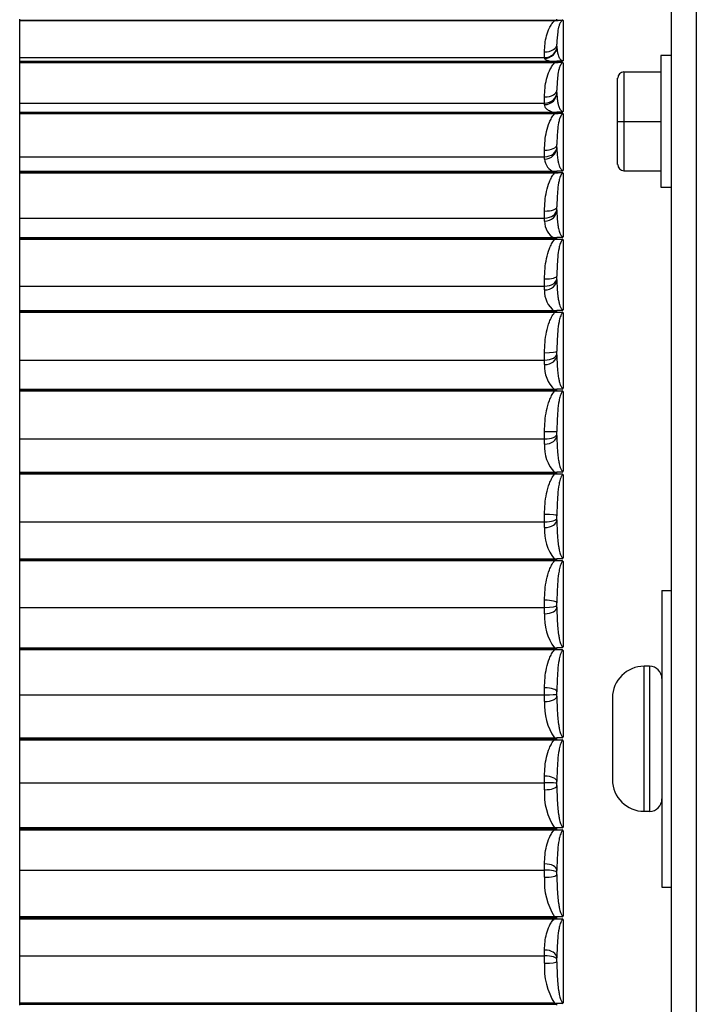
# Model space of a CAD drawing. Units: inches. Extents: x -136 to 137, y -676 to -487.
# Drawn here: x -70 to -68, y -617 to -614 of the extents above; entities that cross this region are included whole.
import ezdxf

# ---------------------------------------------------------------- set-up
doc = ezdxf.new("R2010")
doc.units = ezdxf.units.IN
doc.header["$MEASUREMENT"] = 0
for name, color, linetype in [('30131', 7, 'Continuous'), ('30161', 7, 'Continuous'), ('Default', 7, 'Continuous'), ('PL59765', 7, 'Continuous'), ('PL63514', 7, 'Continuous'), ('PL63515', 7, 'Continuous')]:
    doc.layers.add(name, color=color, linetype=linetype)

# ---------------------------------------------------------------- blocks, each defined once
blk = doc.blocks.new('SE10')
at = {"layer": '30131', "color": 7, "linetype": 'Continuous'}
for p, q in [((-81.8315, -471.7648), (-81.8315, -471.3978)), ((-81.8177, -471.3978), (-81.8315, -471.3978)), ((-81.8177, -471.3978), (-81.8177, -471.7648)), ((-81.9115, -471.4778), (-81.9115, -471.6848)), ((-81.8315, -471.7648), (-81.8177, -471.7648))]:
    blk.add_line(p, q, dxfattribs=at)
for centre, radius, start, end in [((-81.8315, -471.4778), 0.08, 90, 180), ((-81.8177, -471.4291), 0.0313, 0, 90), ((-81.8315, -471.6848), 0.08, 180, 270), ((-81.8177, -471.7336), 0.0313, 270, 0)]:
    blk.add_arc(centre, radius, start, end, dxfattribs=at)
at = {"layer": '30161', "color": 7, "linetype": 'Continuous'}
for p, q in [((-81.7895, -469.8528), (-81.7895, -470.1858)), ((-81.7625, -469.8528), (-81.7895, -469.8528)), ((-81.8828, -469.8943), (-81.7895, -469.8943)), ((-81.8828, -469.8943), (-81.8828, -470.0193)), ((-81.8985, -470.0193), (-81.8985, -469.9099)), ((-81.8985, -470.1287), (-81.8985, -470.0193)), ((-81.8985, -470.0193), (-81.8828, -470.0193)), ((-81.8828, -470.0193), (-81.7895, -470.0193)), ((-81.8828, -470.0193), (-81.8828, -470.1443)), ((-81.8828, -470.1443), (-81.7895, -470.1443)), ((-81.7895, -470.1858), (-81.7625, -470.1858))]:
    blk.add_line(p, q, dxfattribs=at)
for centre, start, end in [((-81.8828, -469.9099), 90, 180), ((-81.8828, -470.1287), 180, 270)]:
    blk.add_arc(centre, 0.0156, start, end, dxfattribs=at)
at = {"layer": 'PL59765', "color": 7, "linetype": 'Continuous'}
for p, q in [((-83.4115, -469.7611), (-83.4115, -469.763)), ((-83.4115, -469.763), (-82.0521, -469.763)), ((-83.4115, -469.763), (-83.4115, -469.7651)), ((-83.4115, -469.7651), (-83.4115, -469.8581)), ((-82.0581, -469.7651), (-83.4115, -469.7651)), ((-82.0581, -469.7651), (-82.0387, -469.763)), ((-82.0521, -469.763), (-82.0521, -469.7611)), ((-82.0521, -469.763), (-82.0387, -469.763)), ((-82.0365, -469.764), (-82.0365, -469.8662)), ((-82.0521, -469.8287), (-82.0521, -469.8238)), ((-83.4115, -469.8581), (-82.0833, -469.8581)), ((-83.4115, -469.8581), (-83.4115, -469.8674)), ((-82.0833, -469.8581), (-82.0833, -469.8438)), ((-82.0833, -469.8599), (-82.0833, -469.8581)), ((-83.4115, -469.8674), (-83.4115, -469.8696)), ((-83.4115, -469.8674), (-82.0521, -469.8674)), ((-83.4115, -469.8696), (-83.4115, -469.8698)), ((-83.4115, -469.8696), (-82.0521, -469.8696)), ((-83.4115, -469.8698), (-82.0521, -469.8698)), ((-83.4115, -469.8698), (-83.4115, -469.8717)), ((-83.4115, -469.8717), (-83.4115, -469.973)), ((-82.0581, -469.8717), (-83.4115, -469.8717)), ((-82.0581, -469.8717), (-82.0387, -469.8698)), ((-82.0521, -469.8698), (-82.0521, -469.8674)), ((-82.0387, -469.8674), (-82.0521, -469.8674)), ((-82.0521, -469.8698), (-82.0387, -469.8698)), ((-82.0365, -469.8711), (-82.0365, -469.9946)), ((-82.0833, -469.973), (-82.0833, -469.9574)), ((-82.0521, -469.9463), (-82.0521, -469.9403)), ((-83.4115, -469.973), (-82.0833, -469.973)), ((-83.4115, -469.973), (-83.4115, -469.9961)), ((-82.0833, -469.9768), (-82.0833, -469.973)), ((-83.4115, -469.9961), (-82.0521, -469.9961)), ((-83.4115, -469.9961), (-83.4115, -469.9984)), ((-83.4115, -469.9984), (-83.4115, -469.9989)), ((-83.4115, -469.9984), (-82.0521, -469.9984)), ((-83.4115, -469.9989), (-82.0521, -469.9989)), ((-83.4115, -469.9989), (-83.4115, -470.0007)), ((-83.4115, -470.0007), (-83.4115, -470.1089)), ((-82.0581, -470.0007), (-83.4115, -470.0007)), ((-82.0581, -470.0007), (-82.0387, -469.9989)), ((-82.0521, -469.9989), (-82.0521, -469.9961)), ((-82.0387, -469.9961), (-82.0521, -469.9961)), ((-82.0521, -469.9989), (-82.0387, -469.9989)), ((-82.0365, -470.0004), (-82.0365, -470.1437)), ((-82.0521, -470.0851), (-82.0521, -470.0782)), ((-82.0833, -470.1089), (-82.0833, -470.0922)), ((-83.4115, -470.1089), (-82.0833, -470.1089)), ((-83.4115, -470.1089), (-83.4115, -470.1454)), ((-82.0833, -470.1147), (-82.0833, -470.1089)), ((-83.4115, -470.1454), (-83.4115, -470.1479)), ((-83.4115, -470.1454), (-82.0521, -470.1454)), ((-83.4115, -470.1479), (-83.4115, -470.1487)), ((-83.4115, -470.1479), (-82.0521, -470.1479)), ((-83.4115, -470.1487), (-82.0521, -470.1487)), ((-83.4115, -470.1487), (-83.4115, -470.1503)), ((-83.4115, -470.1503), (-83.4115, -470.2639)), ((-82.0581, -470.1503), (-83.4115, -470.1503)), ((-82.0581, -470.1503), (-82.0387, -470.1487)), ((-82.0521, -470.1487), (-82.0521, -470.1454)), ((-82.0387, -470.1454), (-82.0521, -470.1454)), ((-82.0521, -470.1487), (-82.0387, -470.1487)), ((-82.0365, -470.1504), (-82.0365, -470.3116)), ((-82.0833, -470.2639), (-82.0833, -470.2463)), ((-82.0521, -470.2434), (-82.0521, -470.2356)), ((-83.4115, -470.2639), (-82.0833, -470.2639)), ((-83.4115, -470.2639), (-83.4115, -470.3135)), ((-82.0833, -470.2718), (-82.0833, -470.2639)), ((-83.4115, -470.3135), (-82.0521, -470.3135)), ((-83.4115, -470.3135), (-83.4115, -470.316)), ((-83.4115, -470.316), (-83.4115, -470.3171)), ((-83.4115, -470.316), (-82.0521, -470.316)), ((-83.4115, -470.3171), (-82.0521, -470.3171)), ((-83.4115, -470.3171), (-83.4115, -470.3185)), ((-83.4115, -470.3185), (-83.4115, -470.4361)), ((-82.0581, -470.3185), (-83.4115, -470.3185)), ((-82.0581, -470.3185), (-82.0387, -470.3171)), ((-82.0521, -470.3171), (-82.0521, -470.3135)), ((-82.0387, -470.3135), (-82.0521, -470.3135)), ((-82.0521, -470.3171), (-82.0387, -470.3171)), ((-82.0365, -470.319), (-82.0365, -470.496)), ((-82.0833, -470.4361), (-82.0833, -470.4179)), ((-82.0521, -470.4192), (-82.0521, -470.4106)), ((-83.4115, -470.4361), (-82.0833, -470.4361)), ((-83.4115, -470.4361), (-83.4115, -470.4981)), ((-82.0833, -470.4459), (-82.0833, -470.4361)), ((-83.4115, -470.4981), (-83.4115, -470.5006)), ((-83.4115, -470.4981), (-82.0521, -470.4981)), ((-83.4115, -470.5006), (-83.4115, -470.502)), ((-83.4115, -470.5006), (-82.0521, -470.5006)), ((-83.4115, -470.502), (-82.0521, -470.502)), ((-83.4115, -470.502), (-83.4115, -470.5032)), ((-83.4115, -470.5032), (-83.4115, -470.6232)), ((-82.0581, -470.5032), (-83.4115, -470.5032)), ((-82.0581, -470.5032), (-82.0387, -470.502)), ((-82.0521, -470.502), (-82.0521, -470.4981)), ((-82.0387, -470.4981), (-82.0521, -470.4981)), ((-82.0521, -470.502), (-82.0387, -470.502)), ((-82.0365, -470.504), (-82.0365, -470.6946)), ((-82.0833, -470.6232), (-82.0833, -470.6047)), ((-82.0521, -470.6101), (-82.0521, -470.6009)), ((-83.4115, -470.6232), (-82.0833, -470.6232)), ((-83.4115, -470.6232), (-83.4115, -470.6968)), ((-82.0833, -470.6348), (-82.0833, -470.6232)), ((-83.4115, -470.6968), (-82.0521, -470.6968)), ((-83.4115, -470.6968), (-83.4115, -470.6994)), ((-83.4115, -470.6994), (-83.4115, -470.701)), ((-83.4115, -470.6994), (-82.0521, -470.6994)), ((-83.4115, -470.701), (-82.0521, -470.701)), ((-83.4115, -470.701), (-83.4115, -470.7019)), ((-83.4115, -470.7019), (-83.4115, -470.8229)), ((-82.0581, -470.7019), (-83.4115, -470.7019)), ((-82.0581, -470.7019), (-82.0387, -470.701)), ((-82.0521, -470.701), (-82.0521, -470.6968)), ((-82.0387, -470.6968), (-82.0521, -470.6968)), ((-82.0521, -470.701), (-82.0387, -470.701)), ((-82.0365, -470.7031), (-82.0365, -470.9047)), ((-82.0833, -470.8229), (-82.0833, -470.8042)), ((-82.0521, -470.8137), (-82.0521, -470.804)), ((-83.4115, -470.8229), (-82.0833, -470.8229)), ((-83.4115, -470.8229), (-83.4115, -470.907)), ((-82.0833, -470.836), (-82.0833, -470.8229)), ((-83.4115, -470.907), (-83.4115, -470.9096)), ((-83.4115, -470.907), (-82.0521, -470.907)), ((-83.4115, -470.9096), (-83.4115, -470.9114)), ((-83.4115, -470.9096), (-82.0521, -470.9096)), ((-83.4115, -470.9114), (-82.0521, -470.9114)), ((-83.4115, -470.9114), (-83.4115, -470.9122)), ((-83.4115, -470.9122), (-83.4115, -471.0324)), ((-82.0581, -470.9122), (-83.4115, -470.9122)), ((-82.0581, -470.9122), (-82.0387, -470.9114)), ((-82.0521, -470.9114), (-82.0521, -470.907)), ((-82.0387, -470.907), (-82.0521, -470.907)), ((-82.0521, -470.9114), (-82.0387, -470.9114)), ((-82.0365, -470.9137), (-82.0365, -471.1237)), ((-82.0833, -471.0324), (-82.0833, -471.0138)), ((-82.0521, -471.0273), (-82.0521, -471.0172)), ((-83.4115, -471.0324), (-82.0833, -471.0324)), ((-83.4115, -471.0324), (-83.4115, -471.1261)), ((-82.0833, -471.0469), (-82.0833, -471.0324)), ((-83.4115, -471.1261), (-82.0521, -471.1261)), ((-83.4115, -471.1261), (-83.4115, -471.1286)), ((-83.4115, -471.1286), (-83.4115, -471.1306)), ((-83.4115, -471.1286), (-82.0521, -471.1286)), ((-82.0521, -471.1306), (-82.0521, -471.1261)), ((-82.0387, -471.1261), (-82.0521, -471.1261)), ((-83.4115, -471.1306), (-82.0521, -471.1306)), ((-83.4115, -471.1306), (-83.4115, -471.1311)), ((-83.4115, -471.1311), (-83.4115, -471.2491)), ((-82.0581, -471.1311), (-83.4115, -471.1311)), ((-82.0581, -471.1311), (-82.0387, -471.1306)), ((-82.0521, -471.1306), (-82.0387, -471.1306)), ((-82.0365, -471.133), (-82.0365, -471.3486)), ((-81.7865, -471.2063), (-81.7865, -471.9563)), ((-81.7865, -471.2063), (-81.7625, -471.2063)), ((-83.4115, -471.2491), (-82.0833, -471.2491)), ((-83.4115, -471.2491), (-83.4115, -471.351)), ((-82.0833, -471.2491), (-82.0833, -471.2309)), ((-82.0833, -471.2649), (-82.0833, -471.2491)), ((-82.0521, -471.2482), (-82.0521, -471.2377)), ((-83.4115, -471.351), (-83.4115, -471.3535)), ((-83.4115, -471.351), (-82.0521, -471.351)), ((-83.4115, -471.3535), (-83.4115, -471.3556)), ((-83.4115, -471.3535), (-82.0521, -471.3535)), ((-82.0521, -471.3556), (-82.0521, -471.351)), ((-82.0387, -471.351), (-82.0521, -471.351)), ((-83.4115, -471.3556), (-82.0521, -471.3556)), ((-83.4115, -471.3556), (-83.4115, -471.3559)), ((-83.4115, -471.3559), (-83.4115, -471.4701)), ((-82.0581, -471.3559), (-83.4115, -471.3559)), ((-82.0581, -471.3559), (-82.0387, -471.3556)), ((-82.0521, -471.3556), (-82.0387, -471.3556)), ((-82.0365, -471.3581), (-82.0365, -471.5766)), ((-82.0833, -471.4701), (-82.0833, -471.4525)), ((-83.4115, -471.4701), (-82.0833, -471.4701)), ((-83.4115, -471.4701), (-83.4115, -471.579)), ((-82.0833, -471.4869), (-82.0833, -471.4701)), ((-82.0521, -471.4733), (-82.0521, -471.4627)), ((-83.4115, -471.579), (-82.0521, -471.579)), ((-83.4115, -471.579), (-83.4115, -471.5813)), ((-83.4115, -471.5813), (-83.4115, -471.5836)), ((-83.4115, -471.5813), (-82.0521, -471.5813)), ((-83.4115, -471.5836), (-82.0521, -471.5836)), ((-83.4115, -471.5836), (-83.4115, -471.6925)), ((-82.0521, -471.5836), (-82.0521, -471.579)), ((-82.0387, -471.579), (-82.0521, -471.579)), ((-82.0521, -471.5836), (-82.0387, -471.5836)), ((-82.0365, -471.5861), (-82.0365, -471.8046)), ((-82.0833, -471.6925), (-82.0833, -471.6757)), ((-83.4115, -471.6925), (-82.0833, -471.6925)), ((-83.4115, -471.6925), (-83.4115, -471.8067)), ((-82.0833, -471.7102), (-82.0833, -471.6925)), ((-82.0521, -471.6999), (-82.0521, -471.6893)), ((-83.4115, -471.8067), (-83.4115, -471.807)), ((-82.0581, -471.8067), (-83.4115, -471.8067)), ((-83.4115, -471.807), (-83.4115, -471.8092)), ((-83.4115, -471.807), (-82.0521, -471.807)), ((-83.4115, -471.8092), (-83.4115, -471.8116)), ((-83.4115, -471.8092), (-82.0521, -471.8092)), ((-83.4115, -471.8116), (-82.0521, -471.8116)), ((-83.4115, -471.8116), (-83.4115, -471.9136)), ((-82.0387, -471.807), (-82.0581, -471.8067)), ((-82.0521, -471.8116), (-82.0521, -471.807)), ((-82.0387, -471.807), (-82.0521, -471.807)), ((-82.0521, -471.8116), (-82.0387, -471.8116)), ((-82.0365, -471.814), (-82.0365, -472.0297)), ((-82.0833, -471.9136), (-82.0833, -471.8978)), ((-83.4115, -471.9136), (-82.0833, -471.9136)), ((-83.4115, -471.9136), (-83.4115, -472.0315)), ((-82.0833, -471.9318), (-82.0833, -471.9136)), ((-82.0521, -471.9249), (-82.0521, -471.9145)), ((-81.7865, -471.9563), (-81.7625, -471.9563)), ((-83.4115, -472.0315), (-83.4115, -472.032)), ((-82.0581, -472.0315), (-83.4115, -472.0315)), ((-83.4115, -472.032), (-82.0521, -472.032)), ((-83.4115, -472.032), (-83.4115, -472.0341)), ((-83.4115, -472.0341), (-83.4115, -472.0366)), ((-83.4115, -472.0341), (-82.0521, -472.0341)), ((-83.4115, -472.0366), (-82.0521, -472.0366)), ((-83.4115, -472.0366), (-83.4115, -472.1302)), ((-82.0387, -472.032), (-82.0581, -472.0315)), ((-82.0521, -472.0366), (-82.0521, -472.032)), ((-82.0387, -472.032), (-82.0521, -472.032)), ((-82.0521, -472.0366), (-82.0387, -472.0366)), ((-82.0365, -472.0389), (-82.0365, -472.2489)), ((-82.0833, -472.1302), (-82.0833, -472.1157)), ((-83.4115, -472.1302), (-82.0833, -472.1302)), ((-83.4115, -472.1302), (-83.4115, -472.2505)), ((-82.0833, -472.1488), (-82.0833, -472.1302)), ((-82.0521, -472.1455), (-82.0521, -472.1353)), ((-83.4115, -472.2505), (-83.4115, -472.2512)), ((-82.0581, -472.2505), (-83.4115, -472.2505)), ((-83.4115, -472.2512), (-83.4115, -472.253)), ((-83.4115, -472.2512), (-82.0521, -472.2512)), ((-83.4115, -472.253), (-83.4115, -472.2556)), ((-83.4115, -472.253), (-82.0521, -472.253)), ((-82.0387, -472.2512), (-82.0581, -472.2505)), ((-82.0521, -472.2556), (-82.0521, -472.2512)), ((-82.0387, -472.2512), (-82.0521, -472.2512))]:
    blk.add_line(p, q, dxfattribs=at)
for centre, radius, start, end in [((-82.0425, -469.7744), 0.012, 59.7215, 71.5112), ((-82.0431, -469.857), 0.0113, 292.7274, 305.7386), ((-82.0431, -469.8802), 0.0112, 54.0468, 67.1999), ((-82.0437, -469.9861), 0.0112, 296.5899, 310.4355), ((-82.0437, -470.0088), 0.0111, 49.3896, 63.3425), ((-82.0477, -470.1129), 0.0357, 182.9367, 253.0925), ((-82.0444, -470.1356), 0.0113, 299.9535, 314.2351), ((-82.0443, -470.1584), 0.0113, 45.6243, 59.9861), ((-82.0361, -470.2731), 0.0472, 178.3758, 242.2894), ((-82.045, -470.3037), 0.0116, 302.8061, 317.2689), ((-82.045, -470.3268), 0.0116, 42.6196, 57.1419), ((-82.0221, -470.4496), 0.0614, 176.5132, 234.0645), ((-82.0456, -470.4882), 0.012, 305.1591, 319.6543), ((-82.0456, -470.5118), 0.012, 40.2589, 54.7978), ((-82.0063, -470.6404), 0.0773, 175.7758, 227.8823), ((-82.0462, -470.6868), 0.0125, 307.0357, 321.4877), ((-82.0462, -470.7109), 0.0124, 38.4467, 52.9302), ((-81.9895, -470.8433), 0.0941, 175.5223, 223.2243), ((-82.0467, -470.897), 0.0128, 308.4626, 322.844), ((-82.0467, -470.9214), 0.0128, 37.109, 51.5121), ((-81.9727, -471.0557), 0.111, 175.4774, 219.7039), ((-82.047, -471.1159), 0.0131, 309.4638, 323.7779), ((-82.047, -471.1407), 0.0131, 36.1917, 50.5195), ((-81.9568, -471.2748), 0.127, 175.5174, 217.0498), ((-82.0473, -471.3408), 0.0133, 310.0583, 324.3268), ((-82.0473, -471.3658), 0.0133, 35.6583, 49.9333), ((-81.9424, -471.4978), 0.1413, 175.5847, 215.0749), ((-82.0473, -471.5688), 0.0134, 310.2579, 324.5123), ((-82.0473, -471.5938), 0.0134, 35.4877, 49.7421), ((-81.9305, -471.7218), 0.1533, 175.6516, 213.6516), ((-82.0473, -471.7968), 0.0133, 310.0667, 324.3417), ((-82.0473, -471.8218), 0.0133, 35.6732, 49.9417), ((-81.9216, -471.9439), 0.1622, 175.7049, 212.6944), ((-82.047, -472.0219), 0.0131, 309.4805, 323.8083), ((-82.047, -472.0467), 0.0131, 36.2221, 50.5362), ((-81.9161, -472.1613), 0.1677, 175.7381, 212.1491), ((-82.0467, -472.2412), 0.0128, 308.4879, 322.891)]:
    blk.add_arc(centre, radius, start, end, dxfattribs=at)
for centre, major_axis, ratio, start_param, end_param in [((-82.0833, -469.8238), (-0.0313, 0), 0.638524, 1.570796, 3.141593), ((-82.0833, -469.8282), (-0.0313, 0), 0.957303, 1.570796, 3.141593), ((-82.0833, -469.8287), (-0.0313, 0), 0.995695, 1.570796, 3.141593), ((-82.0833, -469.9403), (0.0313, 0), 0.546634, 4.712389, 6.283185), ((-82.0833, -469.9451), (0.0313, 0), 0.893484, 4.712389, 6.283185), ((-82.0833, -469.9463), (0.0313, 0), 0.97864, 4.712389, 6.283185), ((-82.0833, -470.0782), (-0.0312, 0), 0.447617, 1.570796, 3.141593), ((-82.0833, -470.0833), (-0.0313, 0), 0.818017, 1.570796, 3.141593), ((-82.0833, -470.0851), (-0.0312, 0), 0.948826, 1.570796, 3.141593), ((-82.0833, -470.2356), (0.0313, 0), 0.342766, 4.712389, 6.283185), ((-82.0833, -470.241), (0.0312, 0), 0.731886, 4.712389, 6.283185), ((-82.0833, -470.2434), (0.0313, 0), 0.906643, 4.712389, 6.283185), ((-82.0833, -470.4106), (0.0313, 0), 0.233445, 4.712389, 6.283185), ((-82.0833, -470.4162), (0.0313, 0), 0.636214, 4.712389, 6.283185), ((-82.0833, -470.4192), (0.0313, 0), 0.85264, 4.712389, 6.283185), ((-82.0833, -470.6009), (0.0313, 0), 0.121082, 4.712389, 6.283185), ((-82.0833, -470.6066), (0.0313, 0), 0.532248, 4.712389, 6.283185), ((-82.0833, -470.6101), (0.0313, 0), 0.787522, 4.712389, 6.283185), ((-82.0833, -470.804), (0.0313, 0), 0.00714, 4.712389, 6.283185), ((-82.0833, -470.8097), (0.0313, 0), 0.421343, 4.712389, 6.283185), ((-82.0833, -470.8137), (0.0313, 0), 0.712137, 4.712389, 6.283185), ((-82.0833, -471.0172), (0.0313, 0), 0.106895, 0, 1.570796), ((-82.0833, -471.0229), (0.0312, 0), 0.304945, 4.712389, 6.283185), ((-82.0833, -471.0273), (0.0313, 0), 0.627469, 4.712389, 6.283185), ((-82.0833, -471.2377), (0.0313, 0), 0.219537, 0, 1.570796), ((-82.0833, -471.2433), (0.0313, 0), 0.184572, 4.712389, 6.283185), ((-82.0833, -471.2482), (0.0313, 0), 0.534621, 4.712389, 6.283185), ((-82.0833, -471.4627), (0.0313, 0), 0.329316, 0, 1.570796), ((-82.0833, -471.4682), (0.0312, 0), 0.061792, 4.712389, 6.283185), ((-82.0833, -471.4733), (0.0313, 0), 0.434802, 4.712389, 6.283185), ((-82.0833, -471.6893), (0.0312, 0), 0.434802, 0, 1.570796), ((-82.0833, -471.6945), (0.0313, 0), 0.061792, 0, 1.570796), ((-82.0833, -471.6999), (0.0312, 0), 0.329316, 4.712389, 6.283185), ((-82.0833, -471.9145), (-0.0313, 0), 0.534621, 3.141593, 4.712389), ((-82.0833, -471.9193), (-0.0313, 0), 0.184572, 3.141593, 4.712389), ((-82.0833, -471.9249), (-0.0312, 0), 0.219537, 1.570796, 3.141593), ((-82.0833, -472.1353), (0.0312, 0), 0.627469, 0, 1.570796), ((-82.0833, -472.1398), (0.0313, 0), 0.304945, 0, 1.570796), ((-82.0833, -472.1455), (0.0312, 0), 0.106895, 4.712389, 6.283185)]:
    blk.add_ellipse(centre, major_axis=major_axis, ratio=ratio, start_param=start_param, end_param=end_param, dxfattribs=at)
for points, knots in [([(-82.0833, -469.8438), (-82.0833, -469.83), (-82.0819, -469.8164), (-82.0766, -469.7962), (-82.0742, -469.7895), (-82.0694, -469.7799), (-82.0676, -469.7768), (-82.0634, -469.7707), (-82.061, -469.7677), (-82.0581, -469.7651)], [0, 0, 0, 0, 0.5, 0.5, 0.75, 0.75, 0.875, 0.875, 1, 1, 1, 1]), ([(-82.0365, -469.764), (-82.0376, -469.764), (-82.0386, -469.7645), (-82.0401, -469.7655), (-82.0407, -469.766), (-82.0422, -469.7677), (-82.043, -469.7689), (-82.0449, -469.7725), (-82.0459, -469.775), (-82.0483, -469.7825), (-82.0493, -469.7876), (-82.0516, -469.8029), (-82.0521, -469.8133), (-82.0521, -469.8238)], [0, 0, 0, 0, 0.03125, 0.03125, 0.0625, 0.0625, 0.125, 0.125, 0.25, 0.25, 0.5, 0.5, 1, 1, 1, 1]), ([(-82.0521, -469.8287), (-82.0521, -469.8323), (-82.0519, -469.8359), (-82.0515, -469.8396), (-82.0511, -469.8425), (-82.0506, -469.8454), (-82.0499, -469.8483), (-82.0494, -469.8503), (-82.0488, -469.8523), (-82.048, -469.8542), (-82.0475, -469.8556), (-82.0469, -469.857), (-82.0462, -469.8583), (-82.0457, -469.8592), (-82.0451, -469.8601), (-82.0445, -469.8611), (-82.044, -469.8617), (-82.0435, -469.8623), (-82.0429, -469.8629), (-82.0425, -469.8633), (-82.0421, -469.8638), (-82.0416, -469.8642), (-82.0411, -469.8646), (-82.0405, -469.865), (-82.0398, -469.8653), (-82.0395, -469.8655), (-82.0392, -469.8656), (-82.0388, -469.8658), (-82.0384, -469.8659), (-82.0379, -469.866), (-82.0375, -469.8661), (-82.0371, -469.8661), (-82.0368, -469.8662), (-82.0365, -469.8662)], [0, 0, 0, 0, 0.288679, 0.288679, 0.288679, 0.515799, 0.515799, 0.515799, 0.669606, 0.669606, 0.669606, 0.774075, 0.774075, 0.774075, 0.845323, 0.845323, 0.845323, 0.894199, 0.894199, 0.894199, 0.928022, 0.928022, 0.928022, 0.961655, 0.961655, 0.961655, 0.975992, 0.975992, 0.975992, 0.990589, 0.990589, 0.990589, 1, 1, 1, 1]), ([(-82.0581, -469.8693), (-82.0638, -469.8687), (-82.0678, -469.8679), (-82.0742, -469.8664), (-82.0765, -469.8656), (-82.0819, -469.8632), (-82.0833, -469.8615), (-82.0833, -469.8599)], [0, 0, 0, 0, 0.25, 0.25, 0.5, 0.5, 1, 1, 1, 1]), ([(-82.0833, -469.9574), (-82.0833, -469.9424), (-82.0819, -469.9276), (-82.0766, -469.9056), (-82.0742, -469.8983), (-82.0694, -469.8879), (-82.0676, -469.8845), (-82.0634, -469.8779), (-82.061, -469.8747), (-82.0581, -469.8717)], [0, 0, 0, 0, 0.5, 0.5, 0.75, 0.75, 0.875, 0.875, 1, 1, 1, 1]), ([(-82.0365, -469.8711), (-82.0376, -469.8711), (-82.0386, -469.8716), (-82.0401, -469.8727), (-82.0407, -469.8734), (-82.0422, -469.8753), (-82.043, -469.8767), (-82.0449, -469.881), (-82.0459, -469.8839), (-82.0483, -469.8925), (-82.0493, -469.8984), (-82.0516, -469.9162), (-82.0521, -469.9282), (-82.0521, -469.9403)], [0, 0, 0, 0, 0.03125, 0.03125, 0.0625, 0.0625, 0.125, 0.125, 0.25, 0.25, 0.5, 0.5, 1, 1, 1, 1]), ([(-82.0521, -469.9463), (-82.0521, -469.9509), (-82.0519, -469.9556), (-82.0515, -469.9604), (-82.0511, -469.9641), (-82.0506, -469.9679), (-82.0499, -469.9716), (-82.0494, -469.9742), (-82.0488, -469.9768), (-82.048, -469.9793), (-82.0475, -469.9811), (-82.0469, -469.9828), (-82.0462, -469.9845), (-82.0457, -469.9857), (-82.0451, -469.9869), (-82.0445, -469.9881), (-82.044, -469.9889), (-82.0435, -469.9897), (-82.0429, -469.9904), (-82.0425, -469.991), (-82.0421, -469.9915), (-82.0416, -469.9921), (-82.0411, -469.9926), (-82.0405, -469.9931), (-82.0398, -469.9935), (-82.0395, -469.9937), (-82.0392, -469.9939), (-82.0388, -469.9941), (-82.0384, -469.9943), (-82.0379, -469.9944), (-82.0375, -469.9945), (-82.0371, -469.9946), (-82.0368, -469.9946), (-82.0365, -469.9946)], [0, 0, 0, 0, 0.288679, 0.288679, 0.288679, 0.515799, 0.515799, 0.515799, 0.669606, 0.669606, 0.669606, 0.774075, 0.774075, 0.774075, 0.845323, 0.845323, 0.845323, 0.894199, 0.894199, 0.894199, 0.928022, 0.928022, 0.928022, 0.961655, 0.961655, 0.961655, 0.975992, 0.975992, 0.975992, 0.990589, 0.990589, 0.990589, 1, 1, 1, 1]), ([(-82.0581, -469.9979), (-82.0638, -469.9964), (-82.0678, -469.9948), (-82.0742, -469.9913), (-82.0765, -469.9896), (-82.0819, -469.9842), (-82.0833, -469.9805), (-82.0833, -469.9768)], [0, 0, 0, 0, 0.25, 0.25, 0.5, 0.5, 1, 1, 1, 1]), ([(-82.0833, -470.0922), (-82.0833, -470.0762), (-82.0819, -470.0603), (-82.0766, -470.0369), (-82.0742, -470.0291), (-82.0694, -470.0179), (-82.0676, -470.0143), (-82.0634, -470.0072), (-82.061, -470.0038), (-82.0581, -470.0007)], [0, 0, 0, 0, 0.5, 0.5, 0.75, 0.75, 0.875, 0.875, 1, 1, 1, 1]), ([(-82.0365, -470.0004), (-82.0376, -470.0004), (-82.0386, -470.001), (-82.0401, -470.0023), (-82.0407, -470.003), (-82.0422, -470.0052), (-82.043, -470.0068), (-82.0449, -470.0116), (-82.0459, -470.0148), (-82.0483, -470.0246), (-82.0493, -470.0312), (-82.0516, -470.0512), (-82.0521, -470.0646), (-82.0521, -470.0782)], [0, 0, 0, 0, 0.03125, 0.03125, 0.0625, 0.0625, 0.125, 0.125, 0.25, 0.25, 0.5, 0.5, 1, 1, 1, 1]), ([(-82.0521, -470.0851), (-82.0521, -470.0908), (-82.0519, -470.0965), (-82.0515, -470.1023), (-82.0511, -470.1068), (-82.0506, -470.1114), (-82.0499, -470.116), (-82.0494, -470.1191), (-82.0488, -470.1222), (-82.048, -470.1253), (-82.0475, -470.1274), (-82.0469, -470.1295), (-82.0462, -470.1316), (-82.0457, -470.133), (-82.0451, -470.1344), (-82.0445, -470.1358), (-82.044, -470.1368), (-82.0435, -470.1378), (-82.0429, -470.1387), (-82.0425, -470.1394), (-82.0421, -470.14), (-82.0416, -470.1407), (-82.0411, -470.1413), (-82.0405, -470.1419), (-82.0398, -470.1425), (-82.0395, -470.1427), (-82.0392, -470.1429), (-82.0388, -470.1431), (-82.0384, -470.1433), (-82.0379, -470.1435), (-82.0375, -470.1436), (-82.0371, -470.1437), (-82.0368, -470.1437), (-82.0365, -470.1437)], [0, 0, 0, 0, 0.288679, 0.288679, 0.288679, 0.515799, 0.515799, 0.515799, 0.669606, 0.669606, 0.669606, 0.774075, 0.774075, 0.774075, 0.845323, 0.845323, 0.845323, 0.894199, 0.894199, 0.894199, 0.928022, 0.928022, 0.928022, 0.961655, 0.961655, 0.961655, 0.975992, 0.975992, 0.975992, 0.990589, 0.990589, 0.990589, 1, 1, 1, 1]), ([(-82.0833, -470.2463), (-82.0833, -470.2295), (-82.0819, -470.2129), (-82.0766, -470.1883), (-82.0742, -470.1801), (-82.0694, -470.1684), (-82.0676, -470.1646), (-82.0634, -470.1572), (-82.061, -470.1536), (-82.0581, -470.1503)], [0, 0, 0, 0, 0.5, 0.5, 0.75, 0.75, 0.875, 0.875, 1, 1, 1, 1]), ([(-82.0365, -470.1504), (-82.0376, -470.1504), (-82.0386, -470.151), (-82.0401, -470.1524), (-82.0407, -470.1532), (-82.0422, -470.1557), (-82.043, -470.1574), (-82.0449, -470.1626), (-82.0459, -470.1662), (-82.0483, -470.1769), (-82.0493, -470.1842), (-82.0516, -470.2061), (-82.0521, -470.2208), (-82.0521, -470.2356)], [0, 0, 0, 0, 0.03125, 0.03125, 0.0625, 0.0625, 0.125, 0.125, 0.25, 0.25, 0.5, 0.5, 1, 1, 1, 1]), ([(-82.0521, -470.2434), (-82.0521, -470.2501), (-82.0519, -470.2568), (-82.0515, -470.2635), (-82.0511, -470.2688), (-82.0506, -470.2741), (-82.0499, -470.2794), (-82.0494, -470.283), (-82.0488, -470.2866), (-82.048, -470.2902), (-82.0475, -470.2926), (-82.0469, -470.2951), (-82.0462, -470.2975), (-82.0457, -470.2992), (-82.0451, -470.3008), (-82.0445, -470.3025), (-82.044, -470.3036), (-82.0435, -470.3047), (-82.0429, -470.3058), (-82.0425, -470.3066), (-82.0421, -470.3073), (-82.0416, -470.308), (-82.0411, -470.3088), (-82.0405, -470.3095), (-82.0398, -470.3101), (-82.0395, -470.3104), (-82.0392, -470.3107), (-82.0388, -470.3109), (-82.0384, -470.3111), (-82.0379, -470.3113), (-82.0375, -470.3115), (-82.0371, -470.3116), (-82.0368, -470.3116), (-82.0365, -470.3116)], [0, 0, 0, 0, 0.288679, 0.288679, 0.288679, 0.515799, 0.515799, 0.515799, 0.669606, 0.669606, 0.669606, 0.774075, 0.774075, 0.774075, 0.845323, 0.845323, 0.845323, 0.894199, 0.894199, 0.894199, 0.928022, 0.928022, 0.928022, 0.961655, 0.961655, 0.961655, 0.975992, 0.975992, 0.975992, 0.990589, 0.990589, 0.990589, 1, 1, 1, 1]), ([(-82.0833, -470.4179), (-82.0833, -470.4006), (-82.0819, -470.3833), (-82.0766, -470.3579), (-82.0742, -470.3494), (-82.0694, -470.3373), (-82.0676, -470.3333), (-82.0634, -470.3256), (-82.061, -470.3219), (-82.0581, -470.3185)], [0, 0, 0, 0, 0.5, 0.5, 0.75, 0.75, 0.875, 0.875, 1, 1, 1, 1]), ([(-82.0365, -470.319), (-82.0376, -470.319), (-82.0386, -470.3197), (-82.0401, -470.3212), (-82.0407, -470.322), (-82.0422, -470.3247), (-82.043, -470.3265), (-82.0449, -470.3322), (-82.0459, -470.336), (-82.0483, -470.3476), (-82.0493, -470.3554), (-82.0516, -470.379), (-82.0521, -470.3948), (-82.0521, -470.4106)], [0, 0, 0, 0, 0.03125, 0.03125, 0.0625, 0.0625, 0.125, 0.125, 0.25, 0.25, 0.5, 0.5, 1, 1, 1, 1]), ([(-82.0521, -470.4192), (-82.0521, -470.4267), (-82.0519, -470.4343), (-82.0515, -470.4419), (-82.0511, -470.4478), (-82.0506, -470.4538), (-82.0499, -470.4598), (-82.0494, -470.4639), (-82.0488, -470.4679), (-82.048, -470.472), (-82.0475, -470.4747), (-82.0469, -470.4775), (-82.0462, -470.4802), (-82.0457, -470.4821), (-82.0451, -470.4839), (-82.0445, -470.4858), (-82.044, -470.487), (-82.0435, -470.4883), (-82.0429, -470.4895), (-82.0425, -470.4904), (-82.0421, -470.4912), (-82.0416, -470.492), (-82.0411, -470.4928), (-82.0405, -470.4936), (-82.0398, -470.4944), (-82.0395, -470.4947), (-82.0392, -470.495), (-82.0388, -470.4952), (-82.0384, -470.4955), (-82.0379, -470.4957), (-82.0375, -470.4959), (-82.0371, -470.496), (-82.0368, -470.496), (-82.0365, -470.496)], [0, 0, 0, 0, 0.288679, 0.288679, 0.288679, 0.515799, 0.515799, 0.515799, 0.669606, 0.669606, 0.669606, 0.774075, 0.774075, 0.774075, 0.845323, 0.845323, 0.845323, 0.894199, 0.894199, 0.894199, 0.928022, 0.928022, 0.928022, 0.961655, 0.961655, 0.961655, 0.975992, 0.975992, 0.975992, 0.990589, 0.990589, 0.990589, 1, 1, 1, 1]), ([(-82.0833, -470.6047), (-82.0833, -470.587), (-82.0819, -470.5694), (-82.0766, -470.5434), (-82.0742, -470.5347), (-82.0694, -470.5223), (-82.0676, -470.5183), (-82.0634, -470.5105), (-82.061, -470.5067), (-82.0581, -470.5032)], [0, 0, 0, 0, 0.5, 0.5, 0.75, 0.75, 0.875, 0.875, 1, 1, 1, 1]), ([(-82.0365, -470.504), (-82.0376, -470.504), (-82.0386, -470.5048), (-82.0401, -470.5064), (-82.0407, -470.5073), (-82.0422, -470.5101), (-82.043, -470.5121), (-82.0449, -470.518), (-82.0459, -470.5221), (-82.0483, -470.5343), (-82.0493, -470.5426), (-82.0516, -470.5675), (-82.0521, -470.5842), (-82.0521, -470.6009)], [0, 0, 0, 0, 0.03125, 0.03125, 0.0625, 0.0625, 0.125, 0.125, 0.25, 0.25, 0.5, 0.5, 1, 1, 1, 1]), ([(-82.0521, -470.6101), (-82.0521, -470.6184), (-82.0519, -470.6268), (-82.0515, -470.6351), (-82.0511, -470.6417), (-82.0506, -470.6483), (-82.0499, -470.6548), (-82.0494, -470.6593), (-82.0488, -470.6638), (-82.048, -470.6682), (-82.0475, -470.6712), (-82.0469, -470.6742), (-82.0462, -470.6772), (-82.0457, -470.6793), (-82.0451, -470.6813), (-82.0445, -470.6833), (-82.044, -470.6847), (-82.0435, -470.6861), (-82.0429, -470.6874), (-82.0425, -470.6884), (-82.0421, -470.6893), (-82.0416, -470.6902), (-82.0411, -470.6911), (-82.0405, -470.692), (-82.0398, -470.6928), (-82.0395, -470.6931), (-82.0392, -470.6934), (-82.0388, -470.6937), (-82.0384, -470.694), (-82.0379, -470.6943), (-82.0375, -470.6944), (-82.0371, -470.6945), (-82.0368, -470.6946), (-82.0365, -470.6946)], [0, 0, 0, 0, 0.288679, 0.288679, 0.288679, 0.515799, 0.515799, 0.515799, 0.669606, 0.669606, 0.669606, 0.774075, 0.774075, 0.774075, 0.845323, 0.845323, 0.845323, 0.894199, 0.894199, 0.894199, 0.928022, 0.928022, 0.928022, 0.961655, 0.961655, 0.961655, 0.975992, 0.975992, 0.975992, 0.990589, 0.990589, 0.990589, 1, 1, 1, 1]), ([(-82.0833, -470.8042), (-82.0833, -470.7863), (-82.0819, -470.7686), (-82.0766, -470.7424), (-82.0742, -470.7337), (-82.0694, -470.7212), (-82.0676, -470.7172), (-82.0634, -470.7093), (-82.061, -470.7054), (-82.0581, -470.7019)], [0, 0, 0, 0, 0.5, 0.5, 0.75, 0.75, 0.875, 0.875, 1, 1, 1, 1]), ([(-82.0365, -470.7031), (-82.0376, -470.7031), (-82.0386, -470.7039), (-82.0401, -470.7056), (-82.0407, -470.7065), (-82.0422, -470.7094), (-82.043, -470.7115), (-82.0449, -470.7177), (-82.0459, -470.7219), (-82.0483, -470.7347), (-82.0493, -470.7433), (-82.0516, -470.7692), (-82.0521, -470.7866), (-82.0521, -470.804)], [0, 0, 0, 0, 0.03125, 0.03125, 0.0625, 0.0625, 0.125, 0.125, 0.25, 0.25, 0.5, 0.5, 1, 1, 1, 1]), ([(-82.0521, -470.8137), (-82.0521, -470.8227), (-82.0519, -470.8317), (-82.0515, -470.8407), (-82.0511, -470.8478), (-82.0506, -470.8549), (-82.0499, -470.8619), (-82.0494, -470.8667), (-82.0488, -470.8715), (-82.048, -470.8763), (-82.0475, -470.8796), (-82.0469, -470.8828), (-82.0462, -470.8861), (-82.0457, -470.8883), (-82.0451, -470.8904), (-82.0445, -470.8926), (-82.044, -470.8941), (-82.0435, -470.8956), (-82.0429, -470.897), (-82.0425, -470.898), (-82.0421, -470.899), (-82.0416, -470.9), (-82.0411, -470.901), (-82.0405, -470.9019), (-82.0398, -470.9028), (-82.0395, -470.9031), (-82.0392, -470.9035), (-82.0388, -470.9038), (-82.0384, -470.9041), (-82.0379, -470.9044), (-82.0375, -470.9046), (-82.0371, -470.9047), (-82.0368, -470.9047), (-82.0365, -470.9047)], [0, 0, 0, 0, 0.288679, 0.288679, 0.288679, 0.515799, 0.515799, 0.515799, 0.669606, 0.669606, 0.669606, 0.774075, 0.774075, 0.774075, 0.845323, 0.845323, 0.845323, 0.894199, 0.894199, 0.894199, 0.928022, 0.928022, 0.928022, 0.961655, 0.961655, 0.961655, 0.975992, 0.975992, 0.975992, 0.990589, 0.990589, 0.990589, 1, 1, 1, 1]), ([(-82.0833, -471.0138), (-82.0833, -470.9961), (-82.0819, -470.9784), (-82.0766, -470.9524), (-82.0742, -470.9437), (-82.0694, -470.9313), (-82.0676, -470.9273), (-82.0634, -470.9194), (-82.061, -470.9156), (-82.0581, -470.9122)], [0, 0, 0, 0, 0.5, 0.5, 0.75, 0.75, 0.875, 0.875, 1, 1, 1, 1]), ([(-82.0365, -470.9137), (-82.0376, -470.9137), (-82.0386, -470.9145), (-82.0401, -470.9162), (-82.0407, -470.9172), (-82.0422, -470.9202), (-82.043, -470.9223), (-82.0449, -470.9287), (-82.0459, -470.933), (-82.0483, -470.9461), (-82.0493, -470.955), (-82.0516, -470.9815), (-82.0521, -470.9993), (-82.0521, -471.0172)], [0, 0, 0, 0, 0.03125, 0.03125, 0.0625, 0.0625, 0.125, 0.125, 0.25, 0.25, 0.5, 0.5, 1, 1, 1, 1]), ([(-82.0521, -471.0273), (-82.0521, -471.0368), (-82.0519, -471.0464), (-82.0515, -471.0559), (-82.0511, -471.0634), (-82.0506, -471.0709), (-82.0499, -471.0784), (-82.0494, -471.0835), (-82.0488, -471.0886), (-82.048, -471.0937), (-82.0475, -471.0971), (-82.0469, -471.1005), (-82.0462, -471.1039), (-82.0457, -471.1063), (-82.0451, -471.1086), (-82.0445, -471.1109), (-82.044, -471.1125), (-82.0435, -471.114), (-82.0429, -471.1156), (-82.0425, -471.1166), (-82.0421, -471.1177), (-82.0416, -471.1187), (-82.0411, -471.1197), (-82.0405, -471.1207), (-82.0398, -471.1216), (-82.0395, -471.122), (-82.0392, -471.1224), (-82.0388, -471.1227), (-82.0384, -471.123), (-82.0379, -471.1233), (-82.0375, -471.1235), (-82.0371, -471.1236), (-82.0368, -471.1237), (-82.0365, -471.1237)], [0, 0, 0, 0, 0.288679, 0.288679, 0.288679, 0.515799, 0.515799, 0.515799, 0.669606, 0.669606, 0.669606, 0.774075, 0.774075, 0.774075, 0.845323, 0.845323, 0.845323, 0.894199, 0.894199, 0.894199, 0.928022, 0.928022, 0.928022, 0.961655, 0.961655, 0.961655, 0.975992, 0.975992, 0.975992, 0.990589, 0.990589, 0.990589, 1, 1, 1, 1]), ([(-82.0833, -471.2309), (-82.0833, -471.2134), (-82.0819, -471.1961), (-82.0766, -471.1706), (-82.0742, -471.1621), (-82.0694, -471.1499), (-82.0676, -471.1459), (-82.0634, -471.1382), (-82.061, -471.1345), (-82.0581, -471.1311)], [0, 0, 0, 0, 0.5, 0.5, 0.75, 0.75, 0.875, 0.875, 1, 1, 1, 1]), ([(-82.0365, -471.133), (-82.0376, -471.133), (-82.0386, -471.1338), (-82.0401, -471.1355), (-82.0407, -471.1365), (-82.0422, -471.1395), (-82.043, -471.1417), (-82.0449, -471.1481), (-82.0459, -471.1525), (-82.0483, -471.1658), (-82.0493, -471.1748), (-82.0516, -471.2017), (-82.0521, -471.2197), (-82.0521, -471.2377)], [0, 0, 0, 0, 0.03125, 0.03125, 0.0625, 0.0625, 0.125, 0.125, 0.25, 0.25, 0.5, 0.5, 1, 1, 1, 1]), ([(-82.0521, -471.2482), (-82.0521, -471.2581), (-82.0519, -471.268), (-82.0515, -471.278), (-82.0511, -471.2858), (-82.0506, -471.2936), (-82.0499, -471.3015), (-82.0494, -471.3068), (-82.0488, -471.3121), (-82.048, -471.3173), (-82.0475, -471.3209), (-82.0469, -471.3245), (-82.0462, -471.328), (-82.0457, -471.3305), (-82.0451, -471.3329), (-82.0445, -471.3353), (-82.044, -471.3369), (-82.0435, -471.3385), (-82.0429, -471.3401), (-82.0425, -471.3412), (-82.0421, -471.3423), (-82.0416, -471.3434), (-82.0411, -471.3445), (-82.0405, -471.3455), (-82.0398, -471.3465), (-82.0395, -471.3469), (-82.0392, -471.3472), (-82.0388, -471.3476), (-82.0384, -471.3479), (-82.0379, -471.3482), (-82.0375, -471.3484), (-82.0371, -471.3485), (-82.0368, -471.3486), (-82.0365, -471.3486)], [0, 0, 0, 0, 0.288679, 0.288679, 0.288679, 0.515799, 0.515799, 0.515799, 0.669606, 0.669606, 0.669606, 0.774075, 0.774075, 0.774075, 0.845323, 0.845323, 0.845323, 0.894199, 0.894199, 0.894199, 0.928022, 0.928022, 0.928022, 0.961655, 0.961655, 0.961655, 0.975992, 0.975992, 0.975992, 0.990589, 0.990589, 0.990589, 1, 1, 1, 1]), ([(-82.0833, -471.4525), (-82.0833, -471.4356), (-82.0819, -471.4188), (-82.0766, -471.3941), (-82.0742, -471.3859), (-82.0694, -471.3741), (-82.0676, -471.3703), (-82.0634, -471.3628), (-82.061, -471.3592), (-82.0581, -471.3559)], [0, 0, 0, 0, 0.5, 0.5, 0.75, 0.75, 0.875, 0.875, 1, 1, 1, 1]), ([(-82.0365, -471.3581), (-82.0376, -471.3581), (-82.0386, -471.3589), (-82.0401, -471.3606), (-82.0407, -471.3616), (-82.0422, -471.3646), (-82.043, -471.3668), (-82.0449, -471.3733), (-82.0459, -471.3777), (-82.0483, -471.3909), (-82.0493, -471.3999), (-82.0516, -471.4268), (-82.0521, -471.4448), (-82.0521, -471.4627)], [0, 0, 0, 0, 0.03125, 0.03125, 0.0625, 0.0625, 0.125, 0.125, 0.25, 0.25, 0.5, 0.5, 1, 1, 1, 1]), ([(-82.0521, -471.4733), (-82.0521, -471.4835), (-82.0519, -471.4938), (-82.0515, -471.504), (-82.0511, -471.5121), (-82.0506, -471.5201), (-82.0499, -471.5282), (-82.0494, -471.5336), (-82.0488, -471.539), (-82.048, -471.5445), (-82.0475, -471.5481), (-82.0469, -471.5518), (-82.0462, -471.5555), (-82.0457, -471.5579), (-82.0451, -471.5604), (-82.0445, -471.5629), (-82.044, -471.5646), (-82.0435, -471.5662), (-82.0429, -471.5679), (-82.0425, -471.569), (-82.0421, -471.5701), (-82.0416, -471.5712), (-82.0411, -471.5723), (-82.0405, -471.5734), (-82.0398, -471.5743), (-82.0395, -471.5748), (-82.0392, -471.5752), (-82.0388, -471.5755), (-82.0384, -471.5759), (-82.0379, -471.5762), (-82.0375, -471.5764), (-82.0371, -471.5765), (-82.0368, -471.5766), (-82.0365, -471.5766)], [0, 0, 0, 0, 0.288679, 0.288679, 0.288679, 0.515799, 0.515799, 0.515799, 0.669606, 0.669606, 0.669606, 0.774075, 0.774075, 0.774075, 0.845323, 0.845323, 0.845323, 0.894199, 0.894199, 0.894199, 0.928022, 0.928022, 0.928022, 0.961655, 0.961655, 0.961655, 0.975992, 0.975992, 0.975992, 0.990589, 0.990589, 0.990589, 1, 1, 1, 1]), ([(-82.0833, -471.6757), (-82.0833, -471.6596), (-82.0819, -471.6437), (-82.0766, -471.6201), (-82.0742, -471.6122), (-82.0694, -471.601), (-82.0676, -471.5973), (-82.0634, -471.5902), (-82.061, -471.5868), (-82.0581, -471.5836)], [0, 0, 0, 0, 0.5, 0.5, 0.75, 0.75, 0.875, 0.875, 1, 1, 1, 1]), ([(-82.0365, -471.5861), (-82.0376, -471.5861), (-82.0386, -471.5869), (-82.0401, -471.5886), (-82.0407, -471.5896), (-82.0422, -471.5926), (-82.043, -471.5947), (-82.0449, -471.6011), (-82.0459, -471.6054), (-82.0483, -471.6185), (-82.0493, -471.6274), (-82.0516, -471.6539), (-82.0521, -471.6716), (-82.0521, -471.6893)], [0, 0, 0, 0, 0.03125, 0.03125, 0.0625, 0.0625, 0.125, 0.125, 0.25, 0.25, 0.5, 0.5, 1, 1, 1, 1]), ([(-82.0521, -471.6999), (-82.0521, -471.7103), (-82.0519, -471.7207), (-82.0515, -471.7311), (-82.0511, -471.7392), (-82.0506, -471.7474), (-82.0499, -471.7555), (-82.0494, -471.7611), (-82.0488, -471.7666), (-82.048, -471.7721), (-82.0475, -471.7758), (-82.0469, -471.7795), (-82.0462, -471.7832), (-82.0457, -471.7857), (-82.0451, -471.7882), (-82.0445, -471.7907), (-82.044, -471.7924), (-82.0435, -471.7941), (-82.0429, -471.7958), (-82.0425, -471.7969), (-82.0421, -471.7981), (-82.0416, -471.7992), (-82.0411, -471.8003), (-82.0405, -471.8014), (-82.0398, -471.8023), (-82.0395, -471.8027), (-82.0392, -471.8031), (-82.0388, -471.8035), (-82.0384, -471.8039), (-82.0379, -471.8042), (-82.0375, -471.8044), (-82.0371, -471.8045), (-82.0368, -471.8046), (-82.0365, -471.8046)], [0, 0, 0, 0, 0.288679, 0.288679, 0.288679, 0.515799, 0.515799, 0.515799, 0.669606, 0.669606, 0.669606, 0.774075, 0.774075, 0.774075, 0.845323, 0.845323, 0.845323, 0.894199, 0.894199, 0.894199, 0.928022, 0.928022, 0.928022, 0.961655, 0.961655, 0.961655, 0.975992, 0.975992, 0.975992, 0.990589, 0.990589, 0.990589, 1, 1, 1, 1]), ([(-82.0833, -471.8978), (-82.0833, -471.8827), (-82.0819, -471.8677), (-82.0766, -471.8455), (-82.0742, -471.8382), (-82.0694, -471.8276), (-82.0676, -471.8242), (-82.0634, -471.8175), (-82.061, -471.8143), (-82.0581, -471.8113)], [0, 0, 0, 0, 0.5, 0.5, 0.75, 0.75, 0.875, 0.875, 1, 1, 1, 1]), ([(-82.0365, -471.814), (-82.0376, -471.814), (-82.0386, -471.8148), (-82.0401, -471.8165), (-82.0407, -471.8174), (-82.0422, -471.8203), (-82.043, -471.8224), (-82.0449, -471.8287), (-82.0459, -471.8329), (-82.0483, -471.8456), (-82.0493, -471.8543), (-82.0516, -471.8801), (-82.0521, -471.8973), (-82.0521, -471.9145)], [0, 0, 0, 0, 0.03125, 0.03125, 0.0625, 0.0625, 0.125, 0.125, 0.25, 0.25, 0.5, 0.5, 1, 1, 1, 1]), ([(-82.0521, -471.9249), (-82.0521, -471.9353), (-82.0519, -471.9457), (-82.0515, -471.9561), (-82.0511, -471.9643), (-82.0506, -471.9725), (-82.0499, -471.9806), (-82.0494, -471.9862), (-82.0488, -471.9917), (-82.048, -471.9972), (-82.0475, -472.0009), (-82.0469, -472.0046), (-82.0462, -472.0083), (-82.0457, -472.0108), (-82.0451, -472.0133), (-82.0445, -472.0158), (-82.044, -472.0175), (-82.0435, -472.0192), (-82.0429, -472.0209), (-82.0425, -472.022), (-82.0421, -472.0232), (-82.0416, -472.0243), (-82.0411, -472.0254), (-82.0405, -472.0265), (-82.0398, -472.0274), (-82.0395, -472.0279), (-82.0392, -472.0283), (-82.0388, -472.0286), (-82.0384, -472.029), (-82.0379, -472.0293), (-82.0375, -472.0295), (-82.0371, -472.0296), (-82.0368, -472.0297), (-82.0365, -472.0297)], [0, 0, 0, 0, 0.288679, 0.288679, 0.288679, 0.515799, 0.515799, 0.515799, 0.669606, 0.669606, 0.669606, 0.774075, 0.774075, 0.774075, 0.845323, 0.845323, 0.845323, 0.894199, 0.894199, 0.894199, 0.928022, 0.928022, 0.928022, 0.961655, 0.961655, 0.961655, 0.975992, 0.975992, 0.975992, 0.990589, 0.990589, 0.990589, 1, 1, 1, 1]), ([(-82.0833, -472.1157), (-82.0833, -472.1018), (-82.0819, -472.088), (-82.0766, -472.0676), (-82.0742, -472.0608), (-82.0694, -472.0511), (-82.0676, -472.0479), (-82.0634, -472.0418), (-82.061, -472.0388), (-82.0581, -472.0361)], [0, 0, 0, 0, 0.5, 0.5, 0.75, 0.75, 0.875, 0.875, 1, 1, 1, 1]), ([(-82.0365, -472.0389), (-82.0376, -472.0389), (-82.0386, -472.0397), (-82.0401, -472.0413), (-82.0407, -472.0422), (-82.0422, -472.045), (-82.043, -472.047), (-82.0449, -472.053), (-82.0459, -472.0571), (-82.0483, -472.0693), (-82.0493, -472.0776), (-82.0516, -472.1023), (-82.0521, -472.1188), (-82.0521, -472.1353)], [0, 0, 0, 0, 0.03125, 0.03125, 0.0625, 0.0625, 0.125, 0.125, 0.25, 0.25, 0.5, 0.5, 1, 1, 1, 1]), ([(-82.0521, -472.1455), (-82.0521, -472.1558), (-82.0519, -472.1661), (-82.0515, -472.1763), (-82.0511, -472.1844), (-82.0506, -472.1925), (-82.0499, -472.2006), (-82.0494, -472.206), (-82.0488, -472.2115), (-82.048, -472.2169), (-82.0475, -472.2206), (-82.0469, -472.2242), (-82.0462, -472.2279), (-82.0457, -472.2304), (-82.0451, -472.2328), (-82.0445, -472.2353), (-82.044, -472.237), (-82.0435, -472.2386), (-82.0429, -472.2403), (-82.0425, -472.2414), (-82.0421, -472.2425), (-82.0416, -472.2436), (-82.0411, -472.2447), (-82.0405, -472.2458), (-82.0398, -472.2467), (-82.0395, -472.2471), (-82.0392, -472.2475), (-82.0388, -472.2479), (-82.0384, -472.2482), (-82.0379, -472.2485), (-82.0375, -472.2487), (-82.0371, -472.2489), (-82.0368, -472.2489), (-82.0365, -472.2489)], [0, 0, 0, 0, 0.288679, 0.288679, 0.288679, 0.515799, 0.515799, 0.515799, 0.669606, 0.669606, 0.669606, 0.774075, 0.774075, 0.774075, 0.845323, 0.845323, 0.845323, 0.894199, 0.894199, 0.894199, 0.928022, 0.928022, 0.928022, 0.961655, 0.961655, 0.961655, 0.975992, 0.975992, 0.975992, 0.990589, 0.990589, 0.990589, 1, 1, 1, 1])]:
    blk.add_open_spline(points, degree=3, knots=knots, dxfattribs=at)
at = {"layer": 'PL63514', "color": 7, "linetype": 'Continuous'}
blk.add_line((-81.6995, -468.9043), (-81.6995, -474.0183), dxfattribs=at)
at = {"layer": 'PL63515', "color": 7, "linetype": 'Continuous'}
blk.add_line((-81.7625, -473.5293), (-81.7625, -403.9088), dxfattribs=at)

msp = doc.modelspace()

# ---------------------------------------------------------------- block references
at = {"layer": 'Default'}
msp.add_blockref('SE10', (13.7042, -144.6108), dxfattribs=at)

doc.saveas('drawing.dxf')
